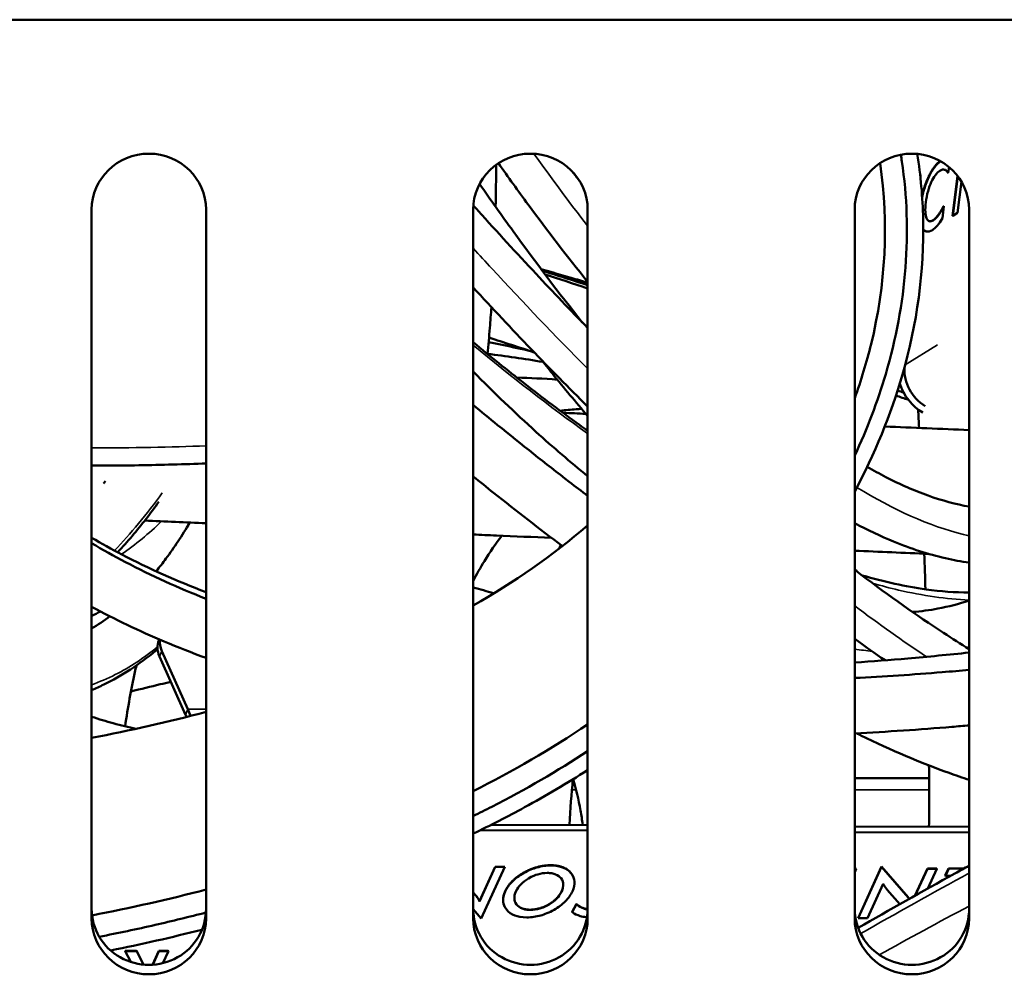
# Model space of a CAD drawing. Units: millimetres. Extents: x 0 to 4205, y 0 to 2970.
# Drawn here: x 912 to 938, y 593 to 618 of the extents above; entities that cross this region are included whole.
import ezdxf

# ---------------------------------------------------------------- set-up
doc = ezdxf.new("R2010")
doc.units = ezdxf.units.MM
doc.header["$LTSCALE"] = 5
doc.layers.add('Visible (ISO)', color=7, linetype='Continuous', lineweight=50)
doc.layers.add('Visible Narrow (ISO)', color=7, linetype='Continuous', lineweight=35)

msp = doc.modelspace()

# ---------------------------------------------------------------- linework, layer by layer
at = {"layer": 'Visible (ISO)'}
for p, q in [((390.123, 617.56), (1441.123, 617.56)), ((936.072, 613.546), (936.095, 613.697)), ((935.337, 613.489), (935.342, 613.492)), ((935.351, 613.49), (935.338, 613.482)), ((935.342, 613.492), (935.351, 613.49)), ((935.344, 613.434), (935.351, 613.49)), ((936.063, 613.548), (936.072, 613.546)), ((936.183, 612.417), (936.315, 613.469)), ((936.323, 613.459), (936.192, 612.414)), ((936.319, 612.492), (936.422, 613.313)), ((935.922, 612.354), (935.962, 612.671)), ((935.953, 612.673), (935.962, 612.671)), ((913.623, 593.994), (913.623, 612.579)), ((916.623, 612.579), (916.623, 593.994)), ((923.623, 593.994), (923.623, 612.579)), ((926.623, 612.579), (926.623, 593.994)), ((933.623, 593.994), (933.623, 612.579)), ((936.183, 612.417), (936.192, 612.414)), ((936.192, 612.414), (936.319, 612.492)), ((936.623, 612.579), (936.623, 593.994)), ((935.491, 612.009), (935.5, 612.007)), ((915.384, 601.281), (915.397, 601.309)), ((916.084, 599.335), (915.401, 600.864)), ((916.148, 599.476), (915.465, 601.004)), ((935.571, 597.666), (933.623, 597.666)), ((924.081, 596.441), (926.623, 596.448)), ((923.791, 596.297), (926.623, 596.306)), ((933.623, 596.391), (936.623, 596.399)), ((933.623, 596.248), (936.623, 596.257)), ((923.788, 594.446), (924.198, 595.348)), ((924.202, 595.341), (923.791, 594.439)), ((923.835, 593.994), (924.449, 595.342)), ((924.198, 595.348), (924.446, 595.349)), ((924.198, 595.348), (924.202, 595.341)), ((924.449, 595.342), (924.202, 595.341)), ((924.446, 595.349), (924.449, 595.342)), ((933.623, 595.297), (933.657, 595.298)), ((933.661, 595.29), (933.623, 595.29)), ((933.623, 595.208), (933.661, 595.29)), ((933.657, 595.298), (933.661, 595.29)), ((933.711, 594.003), (934.325, 595.35)), ((934.328, 595.343), (933.714, 593.996)), ((934.325, 595.35), (934.328, 595.343)), ((934.325, 595.35), (935.025, 594.547)), ((935.028, 594.539), (934.328, 595.343)), ((935.203, 594.589), (935.529, 595.303)), ((935.532, 595.296), (935.212, 594.594)), ((935.529, 595.303), (935.776, 595.304)), ((935.529, 595.303), (935.532, 595.296)), ((935.779, 595.297), (935.532, 595.296)), ((935.543, 594.779), (935.779, 595.297)), ((935.776, 595.304), (935.779, 595.297)), ((935.997, 595.116), (936.083, 595.305)), ((935.997, 595.116), (936.001, 595.109)), ((936.087, 595.298), (936.001, 595.109)), ((936.083, 595.305), (936.497, 595.306)), ((936.083, 595.305), (936.087, 595.298)), ((936.484, 595.299), (936.087, 595.298)), ((926.244, 595.095), (926.247, 595.088)), ((933.961, 593.997), (934.371, 594.896)), ((936.001, 595.109), (936.139, 595.109)), ((923.623, 594.674), (923.695, 594.591)), ((923.698, 594.584), (923.623, 594.67)), ((934.478, 594.738), (934.804, 594.364)), ((923.788, 594.446), (923.791, 594.439)), ((926.217, 594.162), (926.329, 594.374)), ((926.332, 594.367), (926.22, 594.155)), ((926.329, 594.374), (926.332, 594.367)), ((923.623, 594.237), (923.835, 593.994)), ((924.439, 594.316), (924.443, 594.309)), ((926.217, 594.162), (926.22, 594.155)), ((933.711, 594.003), (933.714, 593.996)), ((933.714, 593.996), (933.961, 593.997)), ((914.5, 593.139), (914.803, 593.14)), ((914.5, 593.139), (914.504, 593.132)), ((914.806, 593.133), (914.504, 593.132)), ((914.504, 593.132), (914.646, 592.852)), ((914.803, 593.14), (914.978, 592.783)), ((914.803, 593.14), (914.806, 593.133)), ((914.978, 592.783), (914.806, 593.133)), ((915.217, 592.779), (915.382, 593.142)), ((915.385, 593.135), (915.223, 592.779)), ((915.382, 593.142), (915.633, 593.142)), ((915.382, 593.142), (915.385, 593.135)), ((915.636, 593.135), (915.385, 593.135)), ((915.493, 592.822), (915.636, 593.135)), ((915.633, 593.142), (915.636, 593.135))]:
    msp.add_line(p, q, dxfattribs=at)
for centre, major_axis, ratio, start_param, end_param in [((915.123, 612.579), (-1.5, 0), 0.978148, 3.141593, 6.283185), ((925.123, 612.579), (-1.5, 0), 0.978148, 3.141593, 6.283185), ((935.123, 612.579), (-1.5, 0), 0.978148, 3.141593, 6.283185), ((935.831, 608.26), (0.524, -0.852), 0.86762, 4.032603, 5.257989), ((935.831, 608.26), (-0.628, 1.022), 0.86762, 1.290198, 2.127417), ((916.294, 600.866), (-0.91, 0.415), 0.636472, 0, 0.624867), ((916.358, 601.007), (-0.91, 0.415), 0.636472, 0.193542, 0.624867), ((915.764, 598.634), (-0.003, 1), 0.451202, 5.40787, 5.489137), ((915.764, 598.634), (0.004, -1.2), 0.451202, 2.15993, 2.347545), ((915.123, 594.243), (-1.5, 0), 0.978148, 0, 3.141593), ((925.123, 594.243), (-1.5, 0), 0.978148, 0, 3.141593), ((935.123, 594.243), (-1.5, 0), 0.978148, 0, 3.141593), ((915.123, 593.994), (1.5, 0), 0.978148, 3.141593, 6.283185), ((925.123, 593.994), (1.5, 0), 0.978148, 3.141593, 6.283185), ((935.123, 593.994), (1.5, 0), 0.978148, 3.141593, 6.283185)]:
    msp.add_ellipse(centre, major_axis=major_axis, ratio=ratio, start_param=start_param, end_param=end_param, dxfattribs=at)
for points, degree, knots in [([(935.262, 614.04), (935.352, 613.473), (935.405, 612.901), (935.45, 610.961), (935.254, 609.572), (934.57, 607.193), (934.144, 606.161), (933.623, 605.184)], 3, [7.0052871, 7.0052871, 7.0052871, 7.0052871, 7.1761988, 7.1761988, 7.5876994, 7.5876994, 7.9187408, 7.9187408, 7.9187408, 7.9187408]), ([(934.832, 614.018), (934.842, 613.96), (934.851, 613.902), (934.86, 613.844), (935.132, 612.014), (934.98, 610.108), (934.435, 608.265), (934.222, 607.543), (933.951, 606.829), (933.623, 606.13)], 3, [0.26665083, 0.26665083, 0.26665083, 0.26665083, 0.26725612, 0.26725612, 0.26725612, 0.28633607, 0.28633607, 0.28633607, 0.29381406, 0.29381406, 0.29381406, 0.29381406]), ([(926.623, 610.688), (926.09, 611.344), (925.569, 612.023), (924.8, 613.071), (924.541, 613.433), (924.287, 613.797)], 3, [0.85698318, 0.85698318, 0.85698318, 0.85698318, 0.87563615, 0.87563615, 0.88537512, 0.88537512, 0.88537512, 0.88537512]), ([(933.623, 607.637), (933.792, 608.102), (933.936, 608.575), (934.43, 610.59), (934.524, 612.231), (934.289, 613.798)], 3, [29.8575885, 29.8575885, 29.8575885, 29.8575885, 30.005096, 30.005096, 30.4801808, 30.4801808, 30.4801808, 30.4801808]), ([(935.546, 613.417), (935.621, 613.58), (935.784, 613.799), (935.867, 613.853)], 2, [0, 0, 0, 1, 1.952485, 1.952485, 1.952485]), ([(935.874, 613.849), (935.82, 613.813), (935.766, 613.76), (935.655, 613.611), (935.604, 613.521), (935.555, 613.414)], 3, [-0.07577956, -0.07577956, -0.07577956, -0.07577956, -0.03778383, -0.03778383, 0, 0, 0, 0]), ([(935.486, 612.771), (935.498, 612.867), (935.517, 612.966), (935.571, 613.159), (935.602, 613.237), (935.662, 613.37), (935.696, 613.429), (935.774, 613.536), (935.816, 613.575), (935.857, 613.6)], 3, [-0.1001412, -0.1001412, -0.1001412, -0.1001412, -0.0763478, -0.0763478, -0.0537223, -0.0537223, -0.0290202, -0.0290202, 0, 0, 0, 0]), ([(935.857, 613.6), (935.901, 613.627), (935.941, 613.636), (936.004, 613.62), (936.038, 613.601), (936.072, 613.546)], 3, [-0.09680925, -0.09680925, -0.09680925, -0.09680925, -0.04111933, -0.04111933, 0, 0, 0, 0]), ([(926.482, 609.622), (925.865, 610.398), (925.259, 611.2), (924.373, 612.424), (924.079, 612.838), (923.791, 613.253)], 3, [0.88742919, 0.88742919, 0.88742919, 0.88742919, 0.90250433, 0.90250433, 0.9101423, 0.9101423, 0.9101423, 0.9101423]), ([(935.389, 612.943), (935.403, 613.007), (935.472, 613.255), (935.546, 613.417)], 2, [0.660132, 0.660132, 0.660132, 1, 2, 2, 2]), ([(935.555, 613.414), (935.531, 613.361), (935.508, 613.305), (935.466, 613.188), (935.447, 613.128), (935.415, 613.015), (935.402, 612.962), (935.391, 612.91)], 3, [-0.07786691, -0.07786691, -0.07786691, -0.07786691, -0.05873454, -0.05873454, -0.03959463, -0.03959463, -0.02315326, -0.02315326, -0.02315326, -0.02315326]), ([(926.623, 609.477), (926.168, 609.944), (925.717, 610.417), (924.758, 611.441), (924.253, 611.994), (923.714, 612.594), (923.671, 612.642), (923.628, 612.691)], 3, [0.88585954, 0.88585954, 0.88585954, 0.88585954, 0.89458877, 0.89458877, 0.90461588, 0.90461588, 0.90549274, 0.90549274, 0.90549274, 0.90549274]), ([(935.681, 612.297), (935.644, 612.274), (935.608, 612.265), (935.549, 612.286), (935.527, 612.312), (935.49, 612.394), (935.479, 612.447), (935.47, 612.589), (935.475, 612.677), (935.486, 612.771)], 3, [-0.1040678, -0.1040678, -0.1040678, -0.1040678, -0.0786898, -0.0786898, -0.0553893, -0.0553893, -0.0301439, -0.0301439, 0, 0, 0, 0]), ([(935.962, 612.671), (935.917, 612.58), (935.87, 612.499), (935.789, 612.391), (935.741, 612.334), (935.681, 612.297)], 3, [-0.106871, -0.106871, -0.106871, -0.106871, -0.0420153, -0.0420153, 0, 0, 0, 0]), ([(935.659, 612.044), (935.703, 612.071), (935.749, 612.11), (935.825, 612.201), (935.87, 612.259), (935.922, 612.354)], 3, [-0.09456969, -0.09456969, -0.09456969, -0.09456969, -0.03796047, -0.03796047, 0, 0, 0, 0]), ([(935.421, 612.064), (935.427, 612.056), (935.433, 612.049), (935.458, 612.025), (935.479, 612.013), (935.548, 611.994), (935.602, 612.009), (935.659, 612.044)], 3, [-0.06598478, -0.06598478, -0.06598478, -0.06598478, -0.05947973, -0.05947973, -0.04039879, -0.04039879, 0, 0, 0, 0]), ([(925.403, 611.02), (925.573, 610.97), (925.744, 610.92), (926.15, 610.8), (926.386, 610.729), (926.623, 610.657)], 3, [0.5118326, 0.5118326, 0.5118326, 0.5118326, 0.5173942, 0.5173942, 0.5250455, 0.5250455, 0.5250455, 0.5250455]), ([(926.623, 607.415), (926.127, 607.908), (925.635, 608.41), (924.633, 609.452), (924.124, 609.994), (923.623, 610.538)], 3, [0.87935321, 0.87935321, 0.87935321, 0.87935321, 0.8886208, 0.8886208, 0.89839783, 0.89839783, 0.89839783, 0.89839783]), ([(924.1, 610.023), (924.088, 609.841), (924.075, 609.66), (924.042, 609.249), (924.022, 609.018), (924, 608.791)], 3, [0.657158671, 0.657158671, 0.657158671, 0.657158671, 0.659951564, 0.659951564, 0.663571082, 0.663571082, 0.663571082, 0.663571082]), ([(926.623, 606.781), (926.552, 606.832), (926.48, 606.883), (925.93, 607.281), (925.448, 607.644), (924.518, 608.369), (924.07, 608.73), (923.623, 609.101)], 3, [0.8435341, 0.8435341, 0.8435341, 0.8435341, 0.84499777, 0.84499777, 0.85480634, 0.85480634, 0.86389159, 0.86389159, 0.86389159, 0.86389159]), ([(926.623, 607.169), (926.314, 607.531), (926.006, 607.901), (925.598, 608.406), (925.494, 608.534), (925.391, 608.664)], 3, [0.877378971, 0.877378971, 0.877378971, 0.877378971, 0.884611027, 0.884611027, 0.887074416, 0.887074416, 0.887074416, 0.887074416]), ([(926.623, 605.593), (926.173, 605.957), (925.72, 606.344), (924.718, 607.251), (924.169, 607.78), (923.623, 608.333)], 3, [0.80229385, 0.80229385, 0.80229385, 0.80229385, 0.81570639, 0.81570639, 0.83204309, 0.83204309, 0.83204309, 0.83204309]), ([(926.623, 605.073), (926.463, 605.194), (926.303, 605.317), (925.519, 605.921), (924.891, 606.419), (924.05, 607.105), (923.836, 607.28), (923.623, 607.457)], 3, [0.85063444, 0.85063444, 0.85063444, 0.85063444, 0.85335891, 0.85335891, 0.8639437, 0.8639437, 0.86753571, 0.86753571, 0.86753571, 0.86753571]), ([(925.902, 607.306), (926.041, 607.322), (926.181, 607.335), (926.371, 607.349), (926.417, 607.352), (926.464, 607.355)], 3, [0.32072204, 0.32072204, 0.32072204, 0.32072204, 0.32988781, 0.32988781, 0.33288861, 0.33288861, 0.33288861, 0.33288861]), ([(916.623, 605.924), (916.345, 605.913), (916.052, 605.903), (915.171, 605.878), (914.555, 605.869), (913.83, 605.866), (913.727, 605.866), (913.623, 605.866)], 3, [4.1667906, 4.1667906, 4.1667906, 4.1667906, 4.3351624, 4.3351624, 4.657887, 4.657887, 4.7115247, 4.7115247, 4.7115247, 4.7115247]), ([(936.623, 604.791), (936.274, 604.853), (935.914, 604.949), (935.185, 605.21), (934.816, 605.372), (934.278, 605.651), (934.116, 605.741), (933.953, 605.836)], 3, [0.74895615, 0.74895615, 0.74895615, 0.74895615, 0.76340475, 0.76340475, 0.77748122, 0.77748122, 0.78349188, 0.78349188, 0.78349188, 0.78349188]), ([(925.962, 603.755), (925.363, 604.206), (924.76, 604.674), (923.978, 605.297), (923.801, 605.439), (923.623, 605.583)], 3, [0.84943157, 0.84943157, 0.84943157, 0.84943157, 0.859468, 0.859468, 0.86241776, 0.86241776, 0.86241776, 0.86241776]), ([(915.386, 604.917), (915.276, 604.765), (915.164, 604.616), (914.81, 604.163), (914.563, 603.87), (914.308, 603.593)], 3, [0.6295564, 0.6295564, 0.6295564, 0.6295564, 0.63443086, 0.63443086, 0.64477666, 0.64477666, 0.64477666, 0.64477666]), ([(916.196, 604.374), (915.994, 604.033), (915.785, 603.717), (915.487, 603.313), (915.401, 603.202), (915.314, 603.095)], 3, [0.72952613, 0.72952613, 0.72952613, 0.72952613, 0.7381922, 0.7381922, 0.74164469, 0.74164469, 0.74164469, 0.74164469]), ([(936.623, 603.323), (936.416, 603.352), (936.209, 603.39), (935.55, 603.542), (935.097, 603.688), (934.304, 604.014), (933.964, 604.176), (933.623, 604.359)], 3, [0.74616538, 0.74616538, 0.74616538, 0.74616538, 0.75302988, 0.75302988, 0.7679292, 0.7679292, 0.7790969, 0.7790969, 0.7790969, 0.7790969]), ([(913.623, 603.976), (913.883, 603.823), (914.147, 603.676), (915.122, 603.167), (915.859, 602.838), (916.623, 602.546)], 3, [0.014653767, 0.014653767, 0.014653767, 0.014653767, 0.015483257, 0.015483257, 0.01765364, 0.01765364, 0.01765364, 0.01765364]), ([(923.623, 604.059), (923.826, 604.05), (924.028, 604.042), (924.712, 604.013), (925.194, 603.992), (925.676, 603.972)], 3, [41.634436, 41.634436, 41.634436, 41.634436, 41.6801713, 41.6801713, 41.788992, 41.788992, 41.788992, 41.788992]), ([(923.623, 602.839), (923.717, 603.022), (923.815, 603.195), (924.062, 603.599), (924.214, 603.821), (924.374, 604.027)], 3, [0.13782375, 0.13782375, 0.13782375, 0.13782375, 0.15184652, 0.15184652, 0.17207079, 0.17207079, 0.17207079, 0.17207079]), ([(913.623, 603.833), (913.913, 603.66), (914.209, 603.494), (915.187, 602.98), (915.893, 602.66), (916.623, 602.373)], 3, [0.014540926, 0.014540926, 0.014540926, 0.014540926, 0.015459819, 0.015459819, 0.017515716, 0.017515716, 0.017515716, 0.017515716]), ([(936.623, 601.056), (936.401, 601.192), (936.178, 601.333), (935.249, 601.937), (934.529, 602.447), (933.738, 603.048), (933.681, 603.092), (933.623, 603.136)], 3, [0.82145246, 0.82145246, 0.82145246, 0.82145246, 0.82604197, 0.82604197, 0.84033128, 0.84033128, 0.84145096, 0.84145096, 0.84145096, 0.84145096]), ([(936.623, 602.537), (936.259, 602.539), (935.882, 602.567), (934.957, 602.694), (934.399, 602.816), (933.821, 602.986)], 3, [0.76703035, 0.76703035, 0.76703035, 0.76703035, 0.77719179, 0.77719179, 0.79115171, 0.79115171, 0.79115171, 0.79115171]), ([(913.623, 602.165), (914.237, 601.834), (914.87, 601.532), (915.883, 601.103), (916.251, 600.958), (916.623, 600.822)], 3, [0.015257361, 0.015257361, 0.015257361, 0.015257361, 0.01700707, 0.01700707, 0.017981065, 0.017981065, 0.017981065, 0.017981065]), ([(936.623, 602.329), (936.355, 602.24), (936.083, 602.17), (935.586, 602.076), (935.364, 602.046), (935.138, 602.028)], 3, [0.6913844, 0.6913844, 0.6913844, 0.6913844, 0.70203258, 0.70203258, 0.71045919, 0.71045919, 0.71045919, 0.71045919]), ([(915.349, 601.053), (915.332, 601.038), (915.314, 601.024), (914.87, 600.652), (914.418, 600.354), (913.837, 600.073), (913.731, 600.025), (913.623, 599.98)], 3, [0.75335689, 0.75335689, 0.75335689, 0.75335689, 0.75388002, 0.75388002, 0.76682994, 0.76682994, 0.7696998, 0.7696998, 0.7696998, 0.7696998]), ([(933.623, 600.704), (934.087, 600.735), (934.55, 600.77), (935.551, 600.856), (936.088, 600.907), (936.623, 600.964)], 3, [0.031664799, 0.031664799, 0.031664799, 0.031664799, 0.032747355, 0.032747355, 0.034006074, 0.034006074, 0.034006074, 0.034006074]), ([(914.501, 599.029), (914.573, 599.527), (914.658, 599.999), (914.769, 600.507), (914.783, 600.567), (914.796, 600.626)], 3, [0.05302637, 0.05302637, 0.05302637, 0.05302637, 0.07380102, 0.07380102, 0.07658375, 0.07658375, 0.07658375, 0.07658375]), ([(933.623, 600.297), (934.389, 600.336), (935.155, 600.387), (936.154, 600.468), (936.389, 600.488), (936.623, 600.509)], 3, [0.031397885, 0.031397885, 0.031397885, 0.031397885, 0.033168704, 0.033168704, 0.03371392, 0.03371392, 0.03371392, 0.03371392]), ([(915.699, 600.196), (915.607, 600.175), (915.515, 600.153), (915.168, 600.071), (914.912, 600.008), (914.654, 599.943)], 3, [0.53303056, 0.53303056, 0.53303056, 0.53303056, 0.54053567, 0.54053567, 0.56114474, 0.56114474, 0.56114474, 0.56114474]), ([(914.787, 598.965), (914.592, 599.006), (914.392, 599.054), (914.004, 599.161), (913.815, 599.218), (913.623, 599.282)], 3, [0.784688103, 0.784688103, 0.784688103, 0.784688103, 0.78975955, 0.78975955, 0.794372656, 0.794372656, 0.794372656, 0.794372656]), ([(933.623, 598.845), (934.475, 598.888), (935.326, 598.945), (936.323, 599.028), (936.473, 599.04), (936.623, 599.054)], 3, [0.031342325, 0.031342325, 0.031342325, 0.031342325, 0.033272192, 0.033272192, 0.033615035, 0.033615035, 0.033615035, 0.033615035]), ([(936.623, 597.627), (936.449, 597.683), (936.274, 597.743), (935.35, 598.075), (934.578, 598.406), (933.745, 598.811), (933.707, 598.829), (933.67, 598.848)], 3, [0.78505225, 0.78505225, 0.78505225, 0.78505225, 0.78861087, 0.78861087, 0.80362294, 0.80362294, 0.80432489, 0.80432489, 0.80432489, 0.80432489]), ([(926.623, 598.378), (925.837, 597.861), (925, 597.375), (924.116, 596.922), (923.953, 596.839), (923.789, 596.757), (923.623, 596.676)], 3, [0.325298129, 0.325298129, 0.325298129, 0.325298129, 0.332944583, 0.332944583, 0.332944583, 0.33435074, 0.33435074, 0.33435074, 0.33435074]), ([(926.623, 597.882), (926.084, 597.537), (925.532, 597.211), (924.528, 596.665), (924.078, 596.435), (923.623, 596.216)], 3, [8.9387385, 8.9387385, 8.9387385, 8.9387385, 9.1303232, 9.1303232, 9.2816693, 9.2816693, 9.2816693, 9.2816693]), ([(926.496, 596.448), (926.478, 596.576), (926.459, 596.7), (926.383, 597.116), (926.318, 597.39), (926.242, 597.643)], 3, [0.04617358, 0.04617358, 0.04617358, 0.04617358, 0.05762864, 0.05762864, 0.08569688, 0.08569688, 0.08569688, 0.08569688]), ([(925.653, 595.38), (925.537, 595.38), (925.417, 595.363), (925.201, 595.301), (925.079, 595.258), (924.939, 595.179)], 3, [-0.1126201, -0.1126201, -0.1126201, -0.1126201, -0.0484451, -0.0484451, 0, 0, 0, 0]), ([(926.187, 595.182), (926.133, 595.246), (926.06, 595.295), (925.903, 595.354), (925.802, 595.381), (925.653, 595.38)], 3, [-0.1203018, -0.1203018, -0.1203018, -0.1203018, -0.0501198, -0.0501198, 0, 0, 0, 0]), ([(936.623, 595.375), (936.498, 595.307), (936.374, 595.239), (935.382, 594.692), (934.534, 594.216), (933.713, 593.744)], 3, [0.120560755, 0.120560755, 0.120560755, 0.120560755, 0.120999136, 0.120999136, 0.124075482, 0.124075482, 0.124075482, 0.124075482]), ([(924.939, 595.179), (924.883, 595.147), (924.83, 595.112), (924.73, 595.036), (924.685, 594.997), (924.563, 594.873), (924.503, 594.786), (924.462, 594.697)], 3, [-0.07657953, -0.07657953, -0.07657953, -0.07657953, -0.05732348, -0.05732348, -0.03826157, -0.03826157, 0, 0, 0, 0]), ([(925.076, 595.042), (925.173, 595.1), (925.257, 595.13), (925.403, 595.172), (925.484, 595.185), (925.564, 595.185)], 3, [-0.04612397, -0.04612397, -0.04612397, -0.04612397, -0.02668186, -0.02668186, 0, 0, 0, 0]), ([(925.564, 595.185), (925.605, 595.185), (925.644, 595.182), (925.718, 595.17), (925.752, 595.16), (925.844, 595.124), (925.892, 595.089), (925.926, 595.045)], 3, [-0.05355622, -0.05355622, -0.05355622, -0.05355622, -0.03992026, -0.03992026, -0.02645561, -0.02645561, 0, 0, 0, 0]), ([(926.224, 594.702), (926.266, 594.793), (926.285, 594.881), (926.273, 595.024), (926.255, 595.102), (926.187, 595.182)], 3, [-0.1174026, -0.1174026, -0.1174026, -0.1174026, -0.0489846, -0.0489846, 0, 0, 0, 0]), ([(924.742, 594.699), (924.78, 594.781), (924.832, 594.843), (924.931, 594.944), (924.998, 594.996), (925.076, 595.042)], 3, [-0.0465643, -0.0465643, -0.0465643, -0.0465643, -0.02726322, -0.02726322, 0, 0, 0, 0]), ([(925.926, 595.045), (925.969, 594.989), (925.982, 594.934), (925.988, 594.829), (925.975, 594.767), (925.945, 594.702)], 3, [-0.04852908, -0.04852908, -0.04852908, -0.04852908, -0.02745272, -0.02745272, 0, 0, 0, 0]), ([(925.942, 594.709), (925.987, 594.807), (925.979, 594.946), (925.96, 594.99)], 2, [0, 0, 0, 1, 1.576321, 1.576321, 1.576321]), ([(934.371, 594.896), (934.387, 594.867), (934.404, 594.837), (934.441, 594.785), (934.459, 594.762), (934.478, 594.738)], 3, [-0.03005808, -0.03005808, -0.03005808, -0.03005808, -0.01412439, -0.01412439, 0, 0, 0, 0]), ([(924.462, 594.697), (924.421, 594.607), (924.403, 594.52), (924.415, 594.375), (924.435, 594.296), (924.501, 594.216)], 3, [-0.1146901, -0.1146901, -0.1146901, -0.1146901, -0.0489429, -0.0489429, 0, 0, 0, 0]), ([(924.439, 594.316), (924.412, 594.376), (924.397, 594.567), (924.459, 594.704)], 2, [0.448907, 0.448907, 0.448907, 1, 2, 2, 2]), ([(924.762, 594.354), (924.716, 594.413), (924.705, 594.471), (924.699, 594.571), (924.713, 594.634), (924.742, 594.699)], 3, [-0.04644176, -0.04644176, -0.04644176, -0.04644176, -0.02770065, -0.02770065, 0, 0, 0, 0]), ([(925.945, 594.702), (925.907, 594.618), (925.855, 594.556), (925.757, 594.455), (925.69, 594.403), (925.613, 594.357)], 3, [-0.04641379, -0.04641379, -0.04641379, -0.04641379, -0.02723436, -0.02723436, 0, 0, 0, 0]), ([(925.748, 594.219), (925.859, 594.283), (925.957, 594.357), (926.122, 594.524), (926.183, 594.611), (926.224, 594.702)], 3, [-0.07761523, -0.07761523, -0.07761523, -0.07761523, -0.03872472, -0.03872472, 0, 0, 0, 0]), ([(923.791, 594.439), (923.779, 594.465), (923.765, 594.491), (923.74, 594.53), (923.723, 594.555), (923.698, 594.584)], 3, [-0.04767761, -0.04767761, -0.04767761, -0.04767761, -0.01828231, -0.01828231, 0, 0, 0, 0]), ([(925.122, 594.214), (925.082, 594.214), (925.044, 594.217), (924.972, 594.229), (924.939, 594.238), (924.845, 594.274), (924.797, 594.309), (924.762, 594.354)], 3, [-0.05381297, -0.05381297, -0.05381297, -0.05381297, -0.04021711, -0.04021711, -0.02679876, -0.02679876, 0, 0, 0, 0]), ([(925.613, 594.357), (925.574, 594.334), (925.535, 594.314), (925.442, 594.273), (925.399, 594.259), (925.285, 594.226), (925.202, 594.214), (925.122, 594.214)], 3, [-0.04361892, -0.04361892, -0.04361892, -0.04361892, -0.03622923, -0.03622923, -0.0269724, -0.0269724, 0, 0, 0, 0]), ([(926.329, 594.374), (926.408, 594.299), (926.567, 594.244), (926.623, 594.235)], 2, [0, 0, 0, 1, 1.45483, 1.45483, 1.45483]), ([(926.623, 594.228), (926.587, 594.234), (926.553, 594.243), (926.466, 594.273), (926.397, 594.305), (926.332, 594.367)], 3, [-0.06555676, -0.06555676, -0.06555676, -0.06555676, -0.04111933, -0.04111933, 0, 0, 0, 0]), ([(916.62, 594.146), (916.182, 594.033), (915.738, 593.925), (915.288, 593.822), (914.807, 593.713), (914.319, 593.609), (913.823, 593.511)], 3, [0.352076044, 0.352076044, 0.352076044, 0.352076044, 0.35509462, 0.35509462, 0.35509462, 0.358317008, 0.358317008, 0.358317008, 0.358317008]), ([(924.501, 594.216), (924.554, 594.152), (924.627, 594.103), (924.79, 594.043), (924.891, 594.019), (925.033, 594.02)], 3, [-0.1091438, -0.1091438, -0.1091438, -0.1091438, -0.0478869, -0.0478869, 0, 0, 0, 0]), ([(925.033, 594.02), (925.15, 594.02), (925.271, 594.037), (925.492, 594.098), (925.612, 594.142), (925.748, 594.219)], 3, [-0.1073753, -0.1073753, -0.1073753, -0.1073753, -0.0471458, -0.0471458, 0, 0, 0, 0]), ([(926.22, 594.155), (926.28, 594.112), (926.35, 594.078), (926.471, 594.044), (926.529, 594.031), (926.607, 594.025)], 3, [-0.10197039, -0.10197039, -0.10197039, -0.10197039, -0.04097447, -0.04097447, -0.01029326, -0.01029326, -0.01029326, -0.01029326])]:
    msp.add_open_spline(points, degree=degree, knots=knots, dxfattribs=at)
for points, degree in [([(924.225, 613.754), (924.224, 613.384), (924.22, 613.016), (924.212, 612.652)], 3), ([(926.421, 613.314), (926.362, 613.393), (926.304, 613.473), (926.245, 613.552)], 3), ([(936.063, 613.548), (936.024, 613.611), (935.974, 613.627)], 2), ([(935.672, 612.3), (935.742, 612.343), (935.881, 612.528), (935.953, 612.673)], 2), ([(935.579, 612.276), (935.619, 612.267), (935.672, 612.3)], 2), ([(935.491, 612.009), (935.452, 612.02), (935.421, 612.055)], 2), ([(925.435, 610.976), (925.83, 610.853), (926.226, 610.728), (926.623, 610.601)], 3), ([(925.506, 610.882), (925.878, 610.761), (926.25, 610.638), (926.623, 610.514)], 3), ([(926.192, 610.787), (926.335, 610.748), (926.479, 610.708), (926.623, 610.668)], 3), ([(924.029, 609.105), (924.38, 609.035), (924.734, 608.96), (925.091, 608.88)], 3), ([(924.039, 609.222), (924.433, 609.095), (924.828, 608.967), (925.225, 608.836)], 3), ([(924.001, 608.797), (924.476, 608.738), (924.96, 608.668), (925.454, 608.585)], 3), ([(924.767, 608.176), (925.114, 608.166), (925.469, 608.147), (925.831, 608.119)], 3), ([(934.747, 607.834), (934.801, 607.815), (934.855, 607.796), (934.908, 607.777)], 3), ([(934.787, 607.959), (934.802, 607.954), (934.817, 607.949), (934.832, 607.943)], 3), ([(934.706, 607.706), (934.814, 607.667), (934.922, 607.629), (935.031, 607.59)], 3), ([(925.977, 607.25), (926.177, 607.242), (926.376, 607.233), (926.575, 607.225)], 3), ([(935.287, 607.338), (935.295, 607.177), (935.302, 607.016), (935.31, 606.854)], 3), ([(934.412, 606.892), (935.149, 606.861), (935.886, 606.83), (936.623, 606.799)], 3), ([(913.983, 605.461), (913.967, 605.44), (913.951, 605.419), (913.935, 605.398)], 3), ([(915.014, 604.424), (915.55, 604.402), (916.087, 604.379), (916.623, 604.356)], 3), ([(923.623, 602.196), (924.683, 602.801), (925.701, 603.499), (926.623, 604.298)], 3), ([(925.86, 603.676), (925.881, 603.712), (925.902, 603.749), (925.923, 603.785)], 3), ([(933.623, 603.634), (934.27, 603.607), (934.916, 603.579), (935.562, 603.552)], 3), ([(935.447, 603.557), (935.458, 603.245), (935.468, 602.933), (935.478, 602.623)], 3), ([(924.162, 602.514), (923.985, 602.573), (923.805, 602.626), (923.623, 602.672)], 3), ([(913.854, 602.042), (913.778, 602), (913.701, 601.96), (913.623, 601.92)], 3), ([(914.104, 601.914), (913.946, 601.796), (913.785, 601.69), (913.623, 601.595)], 3), ([(934.42, 600.761), (934.156, 600.943), (933.89, 601.131), (933.623, 601.326)], 3), ([(913.623, 598.728), (914.632, 598.92), (915.634, 599.145), (916.623, 599.409)], 3), ([(923.623, 597.33), (924.658, 597.849), (925.665, 598.431), (926.623, 599.081)], 3), ([(935.57, 598.005), (935.573, 597.463), (935.573, 596.926), (935.57, 596.396)], 3), ([(926.145, 596.447), (926.167, 596.861), (926.198, 597.259), (926.237, 597.64)], 3), ([(924.109, 596.441), (924.11, 596.446), (924.11, 596.451), (924.11, 596.455)], 3), ([(924.936, 595.186), (925.107, 595.283), (925.474, 595.387), (925.65, 595.387)], 2), ([(925.65, 595.387), (925.828, 595.388), (926.103, 595.285), (926.184, 595.189)], 2), ([(924.459, 594.704), (924.523, 594.843), (924.767, 595.089), (924.936, 595.186)], 2), ([(926.184, 595.189), (926.222, 595.145), (926.244, 595.095)], 2), ([(913.633, 594.072), (914.638, 594.267), (915.636, 594.492), (916.623, 594.75)], 3), ([(925.609, 594.364), (925.726, 594.433), (925.897, 594.61), (925.942, 594.709)], 2), ([(923.695, 594.591), (923.723, 594.559), (923.769, 594.486), (923.788, 594.446)], 2), ([(924.725, 594.416), (924.739, 594.387), (924.759, 594.361)], 2), ([(924.759, 594.361), (924.812, 594.294), (924.997, 594.221), (925.118, 594.221)], 2), ([(925.118, 594.221), (925.24, 594.222), (925.493, 594.295), (925.609, 594.364)], 2), ([(935.025, 594.547), (935.041, 594.527), (935.056, 594.507)], 2), ([(935.055, 594.506), (935.047, 594.516), (935.039, 594.527), (935.028, 594.539)], 3), ([(916.515, 593.696), (915.722, 593.495), (914.923, 593.315), (914.12, 593.153)], 3)]:
    msp.add_open_spline(points, degree=degree, dxfattribs=at)
at = {"layer": 'Visible Narrow (ISO)'}
for p, q in [((935.546, 613.417), (935.555, 613.414)), ((935.672, 612.3), (935.681, 612.297)), ((934.947, 608.513), (935.797, 609.035)), ((915.401, 600.864), (915.465, 601.004)), ((916.084, 599.335), (916.148, 599.476)), ((916.148, 599.476), (916.623, 599.477)), ((926.211, 597.366), (926.319, 597.366)), ((933.623, 597.366), (935.572, 597.366)), ((925.65, 595.387), (925.653, 595.38)), ((924.936, 595.186), (924.939, 595.179)), ((926.184, 595.189), (926.187, 595.182)), ((924.459, 594.704), (924.462, 594.697)), ((925.942, 594.709), (925.945, 594.702)), ((923.695, 594.591), (923.698, 594.584)), ((924.759, 594.361), (924.762, 594.354)), ((925.609, 594.364), (925.613, 594.357)), ((935.025, 594.547), (935.028, 594.539)), ((925.118, 594.221), (925.122, 594.214))]:
    msp.add_line(p, q, dxfattribs=at)
msp.add_ellipse((913.618, 606.767), major_axis=(-6.25, 0), ratio=0.069756, start_param=1.571596, end_param=2.072363, dxfattribs=at)
for points in [[(926.623, 612.15), (926.143, 612.769), (925.673, 613.405), (925.217, 614.046)], [(924.1, 610.023), (924.072, 609.605), (924.038, 609.194), (924, 608.791)], [(926.623, 606.707), (925.628, 607.419), (924.624, 608.199), (923.623, 609.029)], [(915.456, 604.406), (915.122, 604.081), (914.772, 603.792), (914.407, 603.541)], [(935.506, 600.855), (934.887, 601.265), (934.258, 601.71), (933.623, 602.188)], [(934.087, 600.994), (933.933, 601.011), (933.778, 601.032), (933.622, 601.057)], [(936.622, 601.115), (936.599, 601.11), (936.576, 601.105), (936.553, 601.1)], [(936.629, 595.185), (935.653, 594.651), (934.702, 594.12), (933.782, 593.593)], [(936.623, 594.317), (935.819, 593.889), (935.033, 593.462), (934.268, 593.039)]]:
    msp.add_open_spline(points, degree=3, dxfattribs=at)
for points, knots in [([(926.622, 608.409), (925.772, 609.265), (924.933, 610.145), (924.112, 611.033), (923.948, 611.211), (923.785, 611.388), (923.623, 611.566)], [0.88204009, 0.88204009, 0.88204009, 0.88204009, 0.89774626, 0.89774626, 0.89774626, 0.90088477, 0.90088477, 0.90088477, 0.90088477]), ([(936.623, 604.022), (936.575, 604.033), (936.526, 604.045), (936.477, 604.057), (935.571, 604.286), (934.632, 604.709), (933.68, 605.295)], [0.75317057, 0.75317057, 0.75317057, 0.75317057, 0.75486854, 0.75486854, 0.75486854, 0.78648891, 0.78648891, 0.78648891, 0.78648891]), ([(915.475, 605.151), (915.272, 604.87), (915.065, 604.601), (914.853, 604.345), (914.647, 604.097), (914.437, 603.862), (914.222, 603.639)], [0.62923773, 0.62923773, 0.62923773, 0.62923773, 0.63845262, 0.63845262, 0.63845262, 0.64737136, 0.64737136, 0.64737136, 0.64737136]), ([(936.622, 602.338), (936.028, 602.367), (935.41, 602.456), (934.77, 602.604), (934.547, 602.656), (934.321, 602.715), (934.093, 602.781)], [0.77020471, 0.77020471, 0.77020471, 0.77020471, 0.78538118, 0.78538118, 0.78538118, 0.79067892, 0.79067892, 0.79067892, 0.79067892]), ([(915.346, 601.111), (914.993, 600.822), (914.625, 600.58), (914.243, 600.386), (914.04, 600.283), (913.834, 600.195), (913.623, 600.119)], [0.7545968, 0.7545968, 0.7545968, 0.7545968, 0.76596256, 0.76596256, 0.76596256, 0.77199395, 0.77199395, 0.77199395, 0.77199395])]:
    msp.add_open_spline(points, degree=3, knots=knots, dxfattribs=at)

doc.saveas('drawing.dxf')
